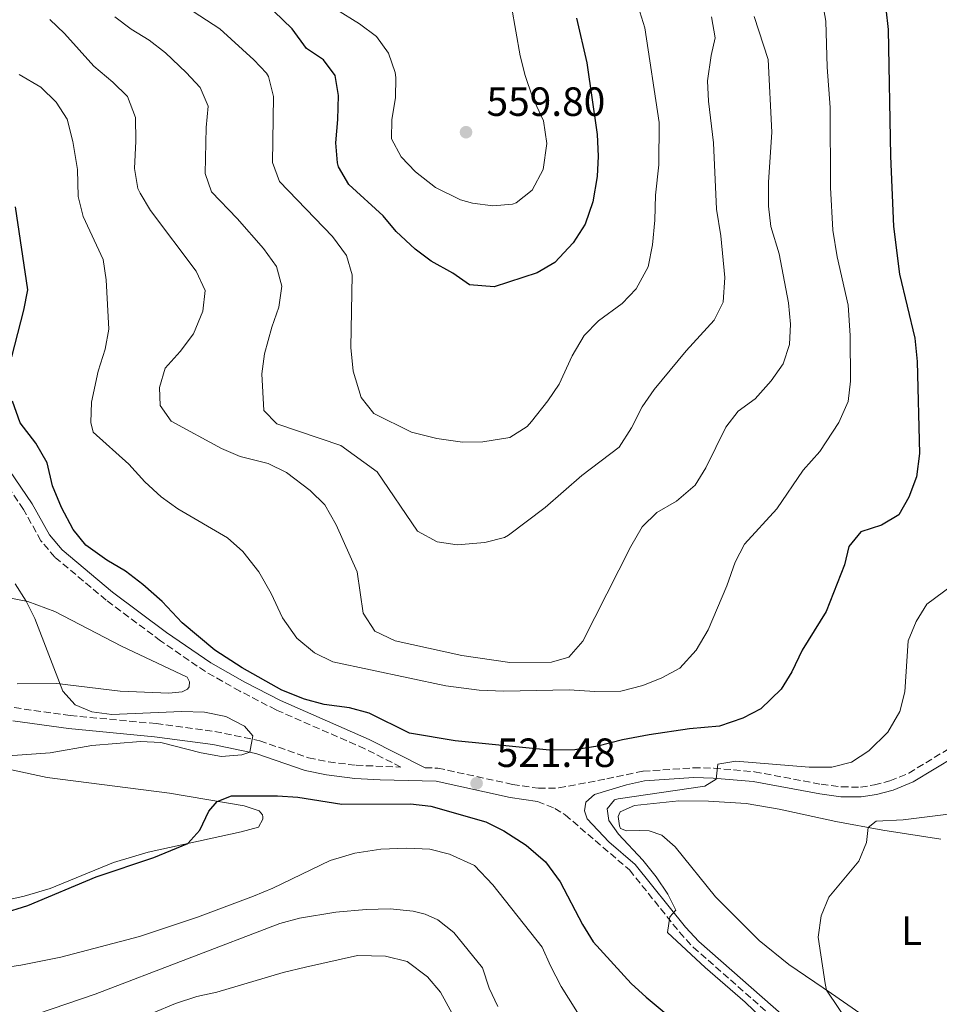
# Model space of a CAD drawing. Units: metres. Extents: x 635189 to 638657, y 4706612 to 4708993.
# Drawn here: x 636688 to 636913, y 4707987 to 4708228 of the extents above; entities that cross this region are included whole.
import ezdxf
from ezdxf.enums import TextEntityAlignment as Align

# ---------------------------------------------------------------- set-up
doc = ezdxf.new("R2010")
doc.units = ezdxf.units.M
doc.header["$MEASUREMENT"] = 0
doc.linetypes.add('DGN Style 3', pattern=[2.435890702152634, 1.739921930109024, -0.6959687720436097])
for name, color, linetype, lineweight in [('Acueducto', 4, 'Continuous', 13), ('Camino', 7, 'DGN Style 3', 0), ('Cota de punto acotado terreno', 7, 'Continuous', 0), ('Curva de nivel directora', 30, 'Continuous', 30), ('Curva de nivel intermedia', 30, 'Continuous', 0), ('Etiqueta de uso rústico', 92, 'Continuous', 0), ('Línea de cambio de uso (parcela vista)', 92, 'Continuous', 0), ('Margen derecho', 7, 'Continuous', 0), ('Punto acotado terreno (símbolo)', 7, 'Continuous', 0)]:
    doc.layers.add(name, color=color, linetype=linetype, lineweight=lineweight)
doc.styles.add('Style-Arial', font='arial.ttf')

# ---------------------------------------------------------------- blocks, each defined once
blk = doc.blocks.new('5PATER')
at = {"layer": 'Acueducto', "linetype": 'Continuous', "lineweight": 0}
h = blk.add_hatch(color=51, dxfattribs=at)
edge = h.paths.add_edge_path()
edge.add_ellipse((0, 0), major_axis=(-0.1095731443231308, -0.1110710700762829), ratio=0.9994222409660317, start_angle=0, end_angle=360)

msp = doc.modelspace()

# ---------------------------------------------------------------- linework, layer by layer
at = {"layer": 'Camino', "color": 7, "linetype": 'DGN Style 3', "lineweight": 0}
for points in [[(636686.3099999989, 4708059.439999999, 517.2200000000012), (636700.0199999994, 4708057.52, 517.8999999999943), (636721.1499999987, 4708055.520000001, 518.8399999999966), (636735.57, 4708053.59, 519.6199999999953), (636746.5699999994, 4708051.300000002, 520.0599999999977), (636758.5799999967, 4708047.140000002, 520.729999999996), (636763.4800000007, 4708046.12, 520.7500000000001), (636770.230000001, 4708045.279999999, 521.0800000000019), (636781.2500000005, 4708044.850000001, 521.479999999996), (636772.3900000001, 4708049.340000001, 522.6399999999995), (636750.6099999984, 4708058.890000002, 523.8999999999943), (636741.7300000001, 4708063.480000001, 524.1900000000023), (636733.260000001, 4708068.279999999, 524.3200000000071), (636722.2600000016, 4708075.840000002, 524.2599999999948), (636708.8999999977, 4708085.850000001, 523.5000000000001), (636696.3, 4708096.410000003, 522.9100000000036), (636692.879999998, 4708100.430000001, 522.7700000000041), (636688.5799999975, 4708108.130000001, 522.6399999999995), (636675.9299999987, 4708126.720000001, 522.2500000000001)], [(636787.1600000003, 4708044.680000001, 521.479999999996), (636790.3200000008, 4708044.590000001, 521.5599999999977), (636808.6299999991, 4708040.600000001, 521), (636815.0300000008, 4708039.630000002, 520.800000000003), (636820.0300000008, 4708039.720000001, 520.800000000003), (636831.8099999981, 4708041.970000002, 521.1399999999994), (636840.6900000006, 4708043.850000001, 520.8699999999955), (636853.079999998, 4708044.670000002, 520.3899999999994), (636858.0599999981, 4708044.58, 520.0599999999977), (636868.0499999991, 4708043.710000001, 519.2400000000054), (636884.4299999987, 4708040.619999999, 518.0299999999991), (636889.4100000008, 4708039.970000001, 517.5599999999978), (636894.0399999976, 4708039.939999999, 517.2200000000012), (636897.4799999997, 4708040.449999999, 516.8899999999994), (636901.2999999997, 4708041.480000002, 516.6199999999955), (636905.9299999988, 4708043.359999999, 516.4499999999971), (636915.9200000024, 4708049.45, 516.0099999999948)], [(636814.8099999971, 4708036.380000002, 520.800000000003), (636819.0199999983, 4708034.689999999, 520.6699999999983), (636821.5599999975, 4708033.12, 520.529999999999), (636837.3599999979, 4708019.580000003, 520.2599999999949), (636849.6200000001, 4708004.310000001, 519.9199999999981), (636853.0100000009, 4708000.620000001, 519.8699999999955), (636873.9299999999, 4707982.220000001, 519.4199999999984)]]:
    msp.add_polyline3d(points, dxfattribs=at)
at = {"layer": 'Curva de nivel directora', "color": 30, "linetype": 'Continuous', "lineweight": 30, "flags": 128}
for points, elevation in [([(636900.2999999984, 4708231.039999999), (636900.8700000006, 4708225.980000001), (636901.4499999996, 4708194.850000001), (636902.1799999982, 4708177.560000002), (636903.6499999989, 4708165.920000001), (636907.3799999994, 4708150.160000001), (636907.9600000005, 4708144.480000001), (636908.5399999995, 4708121.820000002), (636907.7999999997, 4708116.140000002), (636905.949999999, 4708111.100000001), (636903.459999999, 4708106.78), (636899.259999999, 4708104.230000001), (636894.1399999983, 4708102.630000002), (636891.2300000002, 4708098.990000002), (636890.1599999996, 4708094.550000002), (636885.649999999, 4708083.080000001), (636879.719999999, 4708073.590000001), (636877.2200000001, 4708068.199999999), (636874.5699999991, 4708063.970000001), (636869.6299999994, 4708059.130000001), (636865.1599999992, 4708056.9), (636859.4900000007, 4708054.880000002), (636852.0999999989, 4708054.220000001), (636842.2100000004, 4708052.760000001), (636835.6700000004, 4708051.570000002), (636829.6199999996, 4708050.020000001), (636823.8999999999, 4708049.100000001), (636817.7199999996, 4708048.970000003), (636794.5900000001, 4708051.260000001), (636783.3400000003, 4708053.150000002), (636773.4499999996, 4708058.100000001), (636768.6299999983, 4708059.420000002), (636762.3699999999, 4708060.199999999), (636757.5399999997, 4708061.490000002), (636751.9800000007, 4708063.730000001), (636742.28, 4708069.189999999), (636735.5599999988, 4708073.550000003), (636727.53, 4708080.230000001), (636722.6199999994, 4708085.49), (636717.8600000006, 4708089.699999999), (636713.6299999994, 4708092.940000001), (636709.0599999985, 4708095.67), (636703.9199999998, 4708099.350000001), (636700.7599999993, 4708103.230000001), (636697.9400000006, 4708108.600000001), (636695.7399999991, 4708113.890000001), (636694.3800000001, 4708119.53), (636691.5999999995, 4708124.390000002), (636687.7599999994, 4708129.369999999), (636685.9099999988, 4708134.730000001)], 525.0000000000001), ([(636824.329999999, 4708228.779999999), (636826.8700000005, 4708217.810000001), (636829.4000000006, 4708200.210000001), (636829.6899999991, 4708194.86), (636829.4599999988, 4708189.869999999), (636828.3799999993, 4708183.680000001), (636826.4399999991, 4708178.190000001), (636823.5099999988, 4708173.619999999), (636819.0299999994, 4708168.789999999), (636814.6999999998, 4708166.25), (636804.1299999997, 4708162.780000002), (636798.1199999994, 4708163.300000002), (636794.0099999988, 4708166.140000001), (636788.7000000002, 4708169.050000001), (636784.7199999995, 4708172.07), (636780.0900000003, 4708176.34), (636776.8899999995, 4708180.190000001), (636768.4699999996, 4708187.890000001), (636765.9500000007, 4708192.220000001), (636765.6899999991, 4708193.199999999), (636765.2499999988, 4708198.180000001), (636765.7899999997, 4708203.840000001), (636765.9399999994, 4708209.750000001), (636765.1399999993, 4708214.670000001), (636762.2400000002, 4708218.560000002), (636758.0599999982, 4708221.350000001), (636754.54, 4708226.15), (636750.0599999984, 4708230.450000001)], 550.0000000000002), ([(636685.739999999, 4708145.630000004), (636688.6899999992, 4708157.080000001), (636689.6599999993, 4708162.03), (636686.6199999995, 4708182.430000001)], 525.0000000000001), ([(636683.3899999997, 4708008.92), (636689.6599999993, 4708010.880000004), (636706.4099999998, 4708017.900000001), (636720.5999999987, 4708022.630000001), (636728.9000000001, 4708026.050000001), (636731.9199999999, 4708029.380000001), (636734.1300000006, 4708034.01), (636736.169999999, 4708036.430000001), (636739.6699999993, 4708037.800000001), (636750.919999999, 4708037.78), (636755.9100000003, 4708037.430000001), (636766.7499999986, 4708035.699999999), (636783.5899999985, 4708035.82), (636788.5700000006, 4708035.270000001), (636802.0699999989, 4708031.420000002), (636806.5399999992, 4708029.2), (636811.9599999995, 4708025.710000001), (636816.7499999995, 4708021.609999999), (636820.3499999982, 4708016.7), (636825.8199999998, 4708006.180000001), (636828.4399999996, 4708001.91), (636837.7600000004, 4707991.730000001), (636841.4199999992, 4707988.32), (636851.2099999993, 4707980.28)], 525.0000000000001)]:
    msp.add_lwpolyline(points, dxfattribs=dict(at, elevation=elevation))
at = {"layer": 'Curva de nivel intermedia', "color": 30, "linetype": 'Continuous', "lineweight": 0, "flags": 128}
for points, elevation in [([(636796.3500000013, 4708124.619999999), (636790.0999999995, 4708125.55), (636783.8099999997, 4708127.13), (636774.5800000007, 4708131.71), (636771.4800000006, 4708135.63), (636769.5100000012, 4708142.060000001), (636768.9300000002, 4708147.92), (636769.2600000009, 4708165.710000001), (636767.8600000016, 4708170.51), (636764.4100000005, 4708175.180000001), (636751.4500000009, 4708188.630000001), (636749.7200000009, 4708193.329999999), (636749.7800000012, 4708198.640000001), (636749.9800000002, 4708209.560000001), (636748.7599999999, 4708214.4), (636748.23, 4708215.23), (636745.1100000021, 4708218.56), (636736.7600000014, 4708226.159999999), (636726.9600000001, 4708232.560000001)], 545), ([(636884.4599999998, 4708234.09), (636885.5700000008, 4708228.01), (636885.8600000013, 4708216.77), (636886.6400000014, 4708206.800000001), (636886.7199999996, 4708187.189999999)], 530), ([(636803.7699999998, 4708182.66), (636798.8400000012, 4708183.310000001), (636795.8700000007, 4708184.119999998), (636789.7500000007, 4708187.199999998), (636784.82, 4708190.989999999), (636781.2999999997, 4708194.699999999), (636778.9500000004, 4708199.149999999), (636779.0100000007, 4708203.880000002), (636779.8900000014, 4708209.21), (636779.9600000007, 4708214.220000002), (636779.8300000011, 4708215.390000001), (636778.2000000017, 4708220.199999998), (636775.2800000003, 4708224.269999999), (636771.0700000013, 4708227.330000001), (636765.28, 4708230.939999999)], 555.0000000000001), ([(636839.5100000004, 4708231.619999997), (636841.1300000009, 4708226.359999998), (636844.6700000013, 4708203.159999999), (636844.5400000019, 4708192.739999999), (636843.7500000005, 4708185.289999999), (636843.5400000004, 4708179.17), (636842.9800000016, 4708173.09), (636841.9300000012, 4708167.679999998), (636839.0099999997, 4708162.279999998), (636835.5600000008, 4708158.659999999), (636829.7400000005, 4708154.430000001), (636826.2400000001, 4708150.859999998), (636823.3099999998, 4708145.829999999), (636820.0800000001, 4708138.909999999), (636817.2999999993, 4708134.759999999), (636813.3299999997, 4708129.699999998), (636812.2400000012, 4708128.520000001), (636808.0200000012, 4708125.82), (636801.3500000014, 4708124.689999999), (636796.3500000013, 4708124.619999999)], 545), ([(636808.4300000002, 4708231.609999998), (636810.5300000012, 4708219.519999999), (636811.7300000016, 4708214.659999999), (636813.5599999999, 4708209.34), (636816.250000001, 4708203.59), (636817.0300000012, 4708197.970000001), (636816.1300000004, 4708191.57), (636813.4500000004, 4708186.55), (636809.5299999999, 4708183.420000001), (636808.6700000016, 4708183.09), (636803.7699999998, 4708182.66)], 555.0000000000001), ([(636872.1399999995, 4708139.689999999), (636868.2400000015, 4708135.279999999), (636864.0400000014, 4708132.239999999), (636860.9700000003, 4708128.289999997), (636856.0799999998, 4708118.369999998), (636853.4800000002, 4708114.109999999), (636848.8900000014, 4708110.130000001), (636844.0400000011, 4708107.359999999), (636840.4300000012, 4708103.88), (636837.6600000019, 4708099), (636825.8800000002, 4708075.77), (636822.4300000013, 4708071.859999998), (636818.1800000002, 4708070.649999999), (636807.9600000008, 4708070.52), (636796.1900000003, 4708072.259999998), (636779.8700000013, 4708075.819999999), (636774.8399999999, 4708078.220000001), (636771.9800000011, 4708082.609999999), (636770.4700000001, 4708092.810000001), (636765.3800000006, 4708104.3), (636762.5399999997, 4708109.219999999), (636758.9900000002, 4708112.739999999), (636753.1900000023, 4708117.220000002), (636748.6700000004, 4708119.369999999), (636741.7700000004, 4708121.109999998), (636737.1799999994, 4708123.100000001), (636724.8400000011, 4708129.779999998), (636722.1600000011, 4708133.609999999), (636721.9800000001, 4708138.06), (636723.4100000006, 4708142.850000001), (636727.0200000005, 4708146.88), (636730.3300000008, 4708151.25), (636732.6200000017, 4708156.84), (636733.1900000018, 4708161.869999999), (636730.9499999998, 4708166.619999998), (636719.7899999997, 4708181.500000001), (636717.2100000002, 4708185.75), (636716.7000000007, 4708186.909999999), (636715.82, 4708191.840000001), (636716.1700000009, 4708198.56), (636716.0700000003, 4708204.359999999), (636714.0899999999, 4708209.539999999), (636710.5400000004, 4708213.059999999), (636705.850000001, 4708216.970000001), (636698.6500000015, 4708224.970000001), (636695.0400000017, 4708228.439999999)], 535), ([(636790.1200000017, 4708100.149999999), (636785.3099999995, 4708102.750000001), (636775.4200000011, 4708117.38), (636766.4800000003, 4708123.859999999), (636750.7500000013, 4708129.170000001), (636747.5800000018, 4708132.4), (636747.0900000001, 4708141.41), (636747.7800000008, 4708146.350000001), (636749.530000001, 4708152.84), (636751.2499999999, 4708157.81), (636751.9900000019, 4708162.929999999), (636750.7400000002, 4708167.77), (636747.5300000005, 4708172.189999999), (636741.0199999993, 4708179.599999999), (636734.7699999998, 4708186.140000001), (636733.1700000016, 4708190.600000001), (636733.450000001, 4708201.880000001), (636733.9600000007, 4708207.130000002), (636731.9500000012, 4708211.710000001), (636728.5400000003, 4708215.46), (636723.4199999997, 4708220.289999997), (636719.4700000001, 4708223.359999998), (636715.0399999998, 4708226.060000001), (636711.05, 4708229.079999999)], 540.0000000000001), ([(636857.4600000011, 4708229.09), (636858.3799999999, 4708223.899999999), (636857.3700000017, 4708219.579999999), (636856.5100000012, 4708213.350000001), (636856.7900000005, 4708208.359999998), (636857.9999999999, 4708198.109999998), (636858.7300000007, 4708181.869999999)], 540.0000000000001), ([(636867.9599999997, 4708229.15), (636871.430000001, 4708218.649999999), (636872.2600000004, 4708200.789999999), (636871.4900000015, 4708188.480000001), (636871.5200000004, 4708182.569999999), (636872.0600000013, 4708177.609999999), (636874.0900000008, 4708170.869999997), (636876.4199999999, 4708158.890000001), (636876.8899999993, 4708153.619999999), (636876.63, 4708148.63), (636875.060000001, 4708143.86), (636872.1399999995, 4708139.689999999)], 535), ([(636886.7199999996, 4708187.189999999), (636887.2600000005, 4708176.680000001), (636888.3400000001, 4708170.189999999), (636891.0400000003, 4708158.3), (636891.5200000008, 4708150.829999999), (636891.6300000004, 4708139.609999998), (636891.0200000001, 4708134.66), (636888.7699999993, 4708129.439999999), (636884.0500000009, 4708122.310000001), (636879.9699999995, 4708117.769999999), (636873.5600000012, 4708108.27), (636865.5800000015, 4708099.609999998), (636863.2700000004, 4708095.180000001), (636861.29, 4708089.369999998), (636856.6699999999, 4708078.579999999), (636853.7100000004, 4708073.519999999), (636849.7100000017, 4708069.140000001), (636845.3200000018, 4708066.749999999), (636840.6000000011, 4708064.909999999), (636835.2099999998, 4708063.53), (636828.8500000008, 4708063.409999999), (636822.5499999998, 4708063.829999999), (636806.5000000012, 4708063.519999999), (636800.4600000017, 4708063.730000001), (636792.280000001, 4708064.759999999), (636764.52, 4708070.699999998), (636760.0400000007, 4708072.890000001), (636755.6799999999, 4708076.529999999), (636752.1399999994, 4708081.51), (636749.37, 4708087.48), (636746.3500000003, 4708092.779999999), (636742.4000000008, 4708097.76), (636738.7100000004, 4708101.17), (636726.4800000017, 4708108.279999998), (636722.4200000004, 4708111.199999999), (636718.3600000013, 4708114.91), (636714.49, 4708119.269999999), (636705.7300000003, 4708127.109999999), (636705.1100000012, 4708129.439999999), (636705.3000000013, 4708134.449999998), (636706.9599999997, 4708142.039999999), (636708.6800000007, 4708147.460000001), (636709.5599999991, 4708152.4), (636708.9199999999, 4708164.52), (636708.1100000008, 4708169.46), (636703.2100000012, 4708180.029999999), (636701.9999999999, 4708184.970000001), (636701.820000001, 4708191.619999999), (636700.7300000002, 4708198.479999999), (636699.3300000011, 4708203.949999998), (636696.6199999999, 4708208.140000001), (636692.8500000013, 4708211.850000001), (636687.5200000004, 4708214.92)], 530.0000000000001), ([(636858.7300000007, 4708181.869999999), (636859.75, 4708175.309999999), (636860.7699999993, 4708165.060000001), (636860.32, 4708158.99), (636858.1500000019, 4708154.569999998), (636851.2600000007, 4708147.039999999), (636843.440000002, 4708137.579999999), (636840.4300000012, 4708133.279999998), (636837.8600000008, 4708128.130000001), (636834.8299999998, 4708123.380000002), (636825.65, 4708116.430000001), (636816.6199999999, 4708108.59), (636807.6600000013, 4708101.77), (636806.6900000012, 4708101.210000001), (636801.8400000009, 4708099.99), (636795.0500000004, 4708099.4), (636790.1200000017, 4708100.149999999)], 540.0000000000001), ([(636681.3199999998, 4708047.329999999), (636695.1, 4708048.38), (636705.3600000015, 4708050.13), (636717.2999999997, 4708051.09), (636722.2700000008, 4708050.880000001), (636732.2300000007, 4708048.330000001), (636737.2100000007, 4708047.470000001), (636742.1799999995, 4708047.84), (636744.1900000012, 4708048.51), (636744.8799999995, 4708052.52), (636742.8400000011, 4708054.909999999), (636738.2600000012, 4708057.279999998), (636733.0100000007, 4708058.349999999), (636727.3400000001, 4708058.53), (636710.260000001, 4708057.759999999), (636705.3700000005, 4708058.4), (636701.2900000013, 4708060.170000001), (636698.2800000005, 4708063.460000001), (636691.4100000019, 4708081.36), (636689.2300000002, 4708085.619999998), (636686.5400000013, 4708089.84)], 520), ([(636918.5599999998, 4708090.92), (636910.3099999997, 4708084.880000001), (636907.7300000003, 4708080.600000001), (636905.7800000012, 4708075.869999998), (636904.9299999997, 4708063.349999999), (636903.7100000015, 4708058.51), (636900.7499999999, 4708053.429999999), (636896.1100000018, 4708048.869999999), (636891.8800000006, 4708046.08), (636887.0300000003, 4708044.810000001), (636881.4400000002, 4708044.83), (636863.5000000006, 4708046.259999999), (636859.0700000004, 4708045.559999999), (636858.6600000014, 4708041.88), (636855.8200000006, 4708040.190000001), (636834.5999999996, 4708037.01), (636833.7100000001, 4708036.789999999), (636831.9100000008, 4708034.619999998), (636832.2999999997, 4708031.759999999), (636834.6700000013, 4708028.34), (636840.6500000004, 4708021.980000001), (636843.9400000006, 4708017.880000001), (636846.8000000016, 4708013.619999998), (636848.7300000006, 4708009.710000001), (636847.2400000019, 4708008.100000001), (636846.7100000001, 4708004.26), (636855.9200000011, 4707995.67), (636865.7800000005, 4707987.09)], 520), ([(636921.5900000007, 4708034.039999999), (636904.5800000011, 4708031.859999999), (636897.8900000011, 4708031.58), (636895.940000002, 4708030.020000001), (636895.5500000009, 4708026.359999998), (636893.6399999999, 4708021.73), (636886.2700000004, 4708012.939999999), (636884.3700000005, 4708008.320000002), (636883.6399999995, 4708003.089999998), (636885.3700000017, 4707991.66), (636885.7500000017, 4707990.029999998), (636894.6400000011, 4707976.77)], 515.0000000000001), ([(636677.2899999998, 4707994.619999999), (636687.9000000004, 4707996.24), (636697.7199999995, 4707998.16), (636717.0600000004, 4708003.279999998), (636731.3200000009, 4708008.01), (636745.0300000014, 4708013.12), (636749.8200000015, 4708015.13), (636763.8800000009, 4708021.92), (636769.9300000014, 4708023.679999999), (636776.3200000018, 4708024.680000001), (636782.6100000016, 4708024.92), (636788.3499999993, 4708024.67), (636793.1799999997, 4708023.449999998), (636799.3399999997, 4708020.67), (636803.8200000012, 4708015.930000001), (636815.9500000017, 4708000.599999999), (636817.9400000009, 4707996.01), (636820.6000000008, 4707991.000000001), (636826.3600000008, 4707981.74)], 530.0000000000001), ([(636691.9999999995, 4707984.259999999), (636706.1700000007, 4707989.109999999), (636751.5400000004, 4708006.449999998), (636756.3600000016, 4708007.779999998), (636765.2599999999, 4708009.199999999), (636772.7099999997, 4708009.859999998), (636778.5900000005, 4708010.02), (636784.25, 4708009.480000001), (636787.1800000003, 4708008.720000001), (636790.2699999993, 4708007.349999999), (636794.200000001, 4708004.250000001), (636801.3100000012, 4707995.520000001), (636802.9100000015, 4707990.569999999), (636805.0000000015, 4707986.029999999)], 535), ([(636714.9400000015, 4707982.220000001), (636725.9100000019, 4707986.779999998), (636731.1300000009, 4707988.52), (636736.0199999993, 4707989.599999999), (636752.3499999995, 4707994.439999999), (636757.8000000011, 4707995.730000001), (636770.5500000005, 4707998.550000001), (636777.4500000007, 4707998.449999998), (636782.7900000004, 4707997.09), (636787.7600000014, 4707993.37), (636791.0000000002, 4707989.560000001), (636794.2700000004, 4707983.600000001)], 540.0000000000001), ([(636865.7800000005, 4707987.09), (636870.0600000008, 4707982.909999999)], 520)]:
    msp.add_lwpolyline(points, dxfattribs=dict(at, elevation=elevation))
at = {"layer": 'Línea de cambio de uso (parcela vista)', "color": 92, "linetype": 'Continuous', "lineweight": 0}
for points in [[(636663.1200000001, 4708090.630000001, 516.6699999999983), (636689.6200000001, 4708085.539999999, 520.0500000000029), (636696.2599999999, 4708083.02, 520.4499999999971), (636712.6299999999, 4708074.51, 522.1399999999994), (636728.8099999997, 4708066.939999999, 523.3500000000058), (636729.3399999999, 4708065.77, 523.279999999999), (636729.2599999999, 4708064.560000001, 523.279999999999), (636728.8200000003, 4708064, 523.279999999999), (636727.5199999996, 4708063.359999999, 523.279999999999), (636724.2800000003, 4708062.99, 523.0800000000017), (636712.3499999996, 4708063.49, 521.8699999999953), (636696.75, 4708065.380000001, 519.9100000000036), (636687.0499999998, 4708065.33, 519.029999999999)], [(636676.8499999996, 4708046.029999999, 520.0200000000041), (636694.4199999999, 4708042.310000001, 521.570000000007), (636724.4600000001, 4708038.41, 524.2700000000041), (636742.7400000002, 4708035.32, 525.4100000000036), (636746.4199999999, 4708034.07, 525.820000000007), (636747.2300000006, 4708033.109999999, 525.8899999999994), (636747.3399999999, 4708032.67, 525.8899999999994), (636747.3200000003, 4708032.08, 525.8899999999994), (636746.2800000003, 4708030.130000001, 525.8899999999994), (636742.0199999996, 4708028.92, 525.6199999999953), (636719.1699999999, 4708023.92, 524.5399999999936), (636710.6799999997, 4708021.4, 524.4700000000012), (636695.0999999996, 4708015.07, 524.3300000000017), (636688.7400000002, 4708013.17, 524.3300000000017), (636677.7000000002, 4708010.680000001, 524.070000000007)], [(636897.9100000003, 4707981.640000001, 514.2400000000052), (636886.9100000003, 4707989.24, 514.8500000000058), (636876.5099999999, 4707996.350000001, 516.1999999999971), (636869.1600000003, 4708002.279999999, 516.8699999999953), (636858.4500000002, 4708012.980000001, 517.679999999993), (636848.5800000001, 4708025.289999999, 518.8999999999943), (636845.3300000001, 4708028.100000001, 519.1699999999983), (636842.2000000002, 4708029.189999999, 519.1699999999983), (636839.8200000003, 4708029.289999999, 519.4400000000023), (636836.6100000005, 4708029.17, 519.4400000000023), (636835.1799999997, 4708029.74, 519.4400000000023), (636834.9299999997, 4708030.390000001, 519.4400000000023), (636834.5800000001, 4708032.699999999, 519.4400000000023), (636835.0499999998, 4708033.880000001, 519.4400000000023), (636838.5800000001, 4708035.390000001, 519.4400000000023), (636849.4699999997, 4708036.529999999, 518.8999999999943), (636856.7300000006, 4708036.51, 518.2899999999936), (636866.0300000003, 4708035.9, 517.75), (636874.1299999999, 4708034.480000001, 517.3500000000058), (636887.9900000002, 4708031.49, 515.929999999993), (636899.5300000003, 4708029.359999999, 514.5800000000017), (636913.8200000003, 4708027.180000001, 512.6300000000047)]]:
    msp.add_polyline3d(points, dxfattribs=at)
at = {"layer": 'Margen derecho', "color": 7, "linetype": 'Continuous', "lineweight": 0}
for points in [[(636678.1399999993, 4708127.95, 522.2500000000001), (636690.73, 4708109.460000001, 522.6399999999995), (636694.9600000012, 4708101.880000001, 522.7700000000041), (636698.079999997, 4708098.210000001, 522.9100000000036), (636710.4699999989, 4708087.830000001, 523.5000000000001), (636723.7300000002, 4708077.890000001, 524.2599999999948), (636734.6, 4708070.420000001, 524.3200000000071), (636742.9299999982, 4708065.7, 524.1900000000023), (636751.699999999, 4708061.17, 523.8999999999943), (636773.4699999975, 4708051.620000001, 522.6399999999995), (636787.1600000003, 4708044.680000001, 521.479999999996)], [(636685.949999999, 4708056.220000001, 517.2200000000012), (636699.6399999994, 4708054.310000002, 517.8999999999943), (636720.7899999988, 4708052.310000001, 518.8399999999966), (636735.0599999982, 4708050.390000002, 519.6199999999953), (636745.6299999983, 4708048.210000002, 520.0599999999977), (636757.7199999985, 4708044.01, 520.729999999996), (636762.9499999988, 4708042.920000002, 520.7500000000001), (636769.9499999993, 4708042.050000002, 521.0800000000019), (636776.1599999988, 4708041.740000002, 521.4299999999931), (636789.9299999997, 4708041.359999999, 521.5599999999977), (636808.039999999, 4708037.410000003, 521), (636814.8099999971, 4708036.380000002, 520.800000000003)], [(636875.3, 4707983.590000001, 519.4199999999984), (636854.3599999987, 4708002, 519.8699999999955), (636851.0899999987, 4708005.570000002, 519.9199999999981), (636838.7500000005, 4708020.930000001, 520.2599999999949), (636832.3099999987, 4708026.45, 520.3699999999953), (636826.989999999, 4708032.160000001, 520.5700000000071), (636826.3299999973, 4708034.11, 520.6399999999995), (636826.6099999989, 4708036.220000001, 520.6999999999971), (636828.7899999982, 4708038.090000002, 521.0399999999936), (636836.6099999992, 4708040.520000001, 521.0099999999949), (636841.0300000003, 4708041.460000002, 520.8699999999955), (636853.1400000005, 4708042.250000001, 520.3899999999994), (636857.9299999983, 4708042.160000003, 520.0599999999977), (636867.7099999995, 4708041.320000002, 519.2400000000054), (636884.0500000009, 4708038.240000002, 518.0299999999991), (636889.2499999999, 4708037.550000001, 517.5599999999978), (636894.2199999987, 4708037.52, 517.2200000000012), (636897.9600000003, 4708038.08, 516.8899999999994), (636902.0700000009, 4708039.190000001, 516.6199999999955), (636907.0300000008, 4708041.2, 516.4499999999971), (636917.3199999993, 4708047.480000001, 516.0099999999948)]]:
    msp.add_polyline3d(points, dxfattribs=at)

# ---------------------------------------------------------------- block references
at = {"layer": 'Punto acotado terreno (símbolo)', "color": 7, "linetype": 'Continuous', "lineweight": 0, "xscale": 10, "yscale": 10, "zscale": 10}
for p in [(636797.2299999997, 4708200.760000001, 559.8000000000029), (636799.8200000003, 4708040.869999999, 521.4799999999959)]:
    msp.add_blockref('5PATER', p, dxfattribs=at)

# ---------------------------------------------------------------- texts
at = {"layer": 'Cota de punto acotado terreno', "color": 7, "linetype": 'Continuous', "lineweight": 0, "style": 'Style-Arial'}
for s, p in [('559.80', (636802.2600000015, 4708204.759999999, 559.8000000000029)), ('521.48', (636804.7600000027, 4708044.87, 521.4799999999959))]:
    msp.add_text(s, height=7.000000000000002, dxfattribs=at).set_placement(p)
at = {"layer": 'Etiqueta de uso rústico', "color": 92, "linetype": 'Continuous', "lineweight": 0, "style": 'Style-Arial'}
msp.add_text('L', height=7.000000000000002, dxfattribs=at).set_placement((636906.5914203797, 4708004.660010001, 512.8999999999943), align=Align.MIDDLE_CENTER)

doc.saveas('drawing.dxf')
